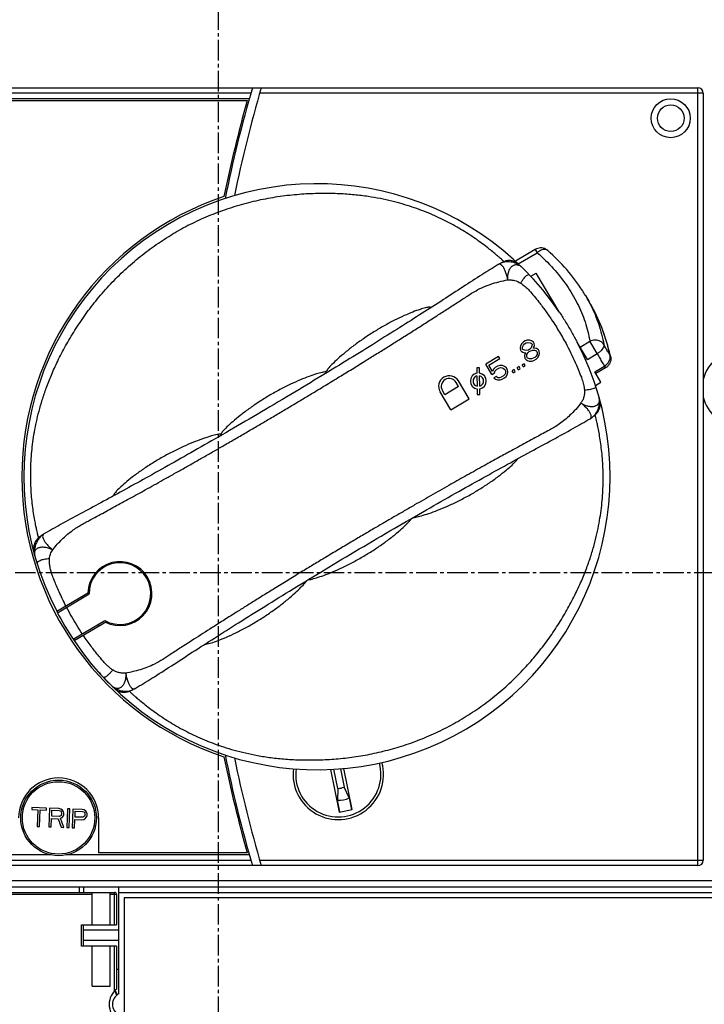
# Model space of a CAD drawing. Extents: x -173 to 1298, y -1176 to 635.
# Drawn here: x 909 to 973, y -424 to -332 of the extents above; entities that cross this region are included whole.
import ezdxf

# ---------------------------------------------------------------- set-up
doc = ezdxf.new("R2010")
doc.units = 0
doc.header["$LTSCALE"] = 2.574606
doc.header["$MEASUREMENT"] = 0
doc.linetypes.add('AXES2', pattern=[1.125, 0.75, -0.125, 0.125, -0.125])
doc.layers.get('0').update_dxf_attribs({"linetype": 'CONTINUOUS'})
doc.layers.add('AXE', color=80, linetype='AXES2')

msp = doc.modelspace()

# ---------------------------------------------------------------- linework, layer by layer
for p, q in [((930.315, -338.782), (881.773, -338.782)), ((882.273, -338.282), (972.273, -338.282)), ((972.773, -338.782), (931.147, -338.782)), ((972.273, -411.282), (972.273, -338.282)), ((972.773, -338.782), (972.773, -410.782)), ((902.973, -339.282), (930.173, -339.282)), ((903.173, -339.482), (929.973, -339.482)), ((957.012, -353.445), (955.149, -354.55)), ((955.42, -354.803), (957.194, -353.751)), ((957.012, -353.445), (957.194, -353.751)), ((958.186, -353.557), (958.186, -353.557)), ((953.527, -354.869), (953.526, -354.869)), ((953.66, -354.793), (953.647, -354.8)), ((954.058, -354.598), (954.057, -354.598)), ((956.58, -355.968), (957.098, -355.661)), ((959.261, -359.309), (957.098, -355.661)), ((961.712, -357.757), (962.081, -358.38)), ((955.903, -362.125), (955.745, -362.268)), ((956.046, -362.04), (955.903, -362.125)), ((956.011, -362.308), (956.155, -362.223)), ((956.247, -361.971), (956.046, -362.04)), ((956.155, -362.223), (956.32, -362.175)), ((956.491, -361.974), (956.247, -361.971)), ((956.32, -362.175), (956.528, -362.2)), ((956.664, -362.02), (956.491, -361.974)), ((956.528, -362.2), (956.665, -362.267)), ((956.844, -362.161), (956.664, -362.02)), ((956.909, -362.27), (956.844, -362.161)), ((961.904, -363.765), (960.976, -362.201)), ((961.216, -362.605), (962.131, -362.062)), ((962.819, -363.222), (962.131, -362.062)), ((955.631, -362.484), (955.589, -362.658)), ((955.589, -362.658), (955.626, -362.883)), ((955.691, -362.993), (955.626, -362.883)), ((955.745, -362.268), (955.631, -362.484)), ((955.691, -362.993), (955.849, -363.097)), ((955.805, -362.777), (955.811, -362.625)), ((955.848, -362.85), (955.805, -362.777)), ((955.811, -362.625), (955.89, -362.43)), ((955.985, -362.917), (955.848, -362.85)), ((955.849, -363.097), (956.022, -363.143)), ((955.89, -362.43), (956.011, -362.308)), ((956.194, -362.942), (955.985, -362.917)), ((956.022, -363.143), (956.115, -363.137)), ((956.115, -363.137), (956.065, -363.216)), ((956.359, -362.894), (956.194, -362.942)), ((956.224, -363.32), (956.324, -363.162)), ((956.324, -363.162), (956.445, -363.04)), ((956.502, -362.809), (956.359, -362.894)), ((956.445, -363.04), (956.589, -362.955)), ((956.624, -362.687), (956.502, -362.809)), ((956.589, -362.955), (956.754, -362.907)), ((956.702, -362.492), (956.624, -362.687)), ((956.708, -362.34), (956.665, -362.267)), ((956.708, -362.34), (956.702, -362.492)), ((956.754, -362.907), (956.941, -362.895)), ((956.832, -362.712), (956.882, -362.633)), ((956.925, -362.706), (956.832, -362.712)), ((956.882, -362.633), (956.924, -362.459)), ((956.924, -362.459), (956.909, -362.27)), ((957.134, -362.731), (956.925, -362.706)), ((956.941, -362.895), (957.135, -362.978)), ((957.314, -362.871), (957.134, -362.731)), ((957.2, -363.087), (957.135, -362.978)), ((957.2, -363.087), (957.179, -363.298)), ((957.379, -362.981), (957.314, -362.871)), ((957.416, -363.207), (957.379, -362.981)), ((953.573, -363.507), (952.355, -364.229)), ((952.643, -364.306), (953.682, -363.69)), ((953.682, -363.69), (953.573, -363.507)), ((956.065, -363.216), (955.987, -363.411)), ((955.987, -363.411), (956.024, -363.636)), ((956.089, -363.746), (956.024, -363.636)), ((956.089, -363.746), (956.269, -363.887)), ((956.203, -363.53), (956.224, -363.32)), ((956.268, -363.64), (956.203, -363.53)), ((956.463, -363.723), (956.268, -363.64)), ((956.269, -363.887), (956.442, -363.933)), ((956.442, -363.933), (956.686, -363.936)), ((956.649, -363.711), (956.463, -363.723)), ((956.814, -363.662), (956.649, -363.711)), ((956.686, -363.936), (956.887, -363.867)), ((956.958, -363.577), (956.814, -363.662)), ((956.887, -363.867), (957.102, -363.739)), ((957.079, -363.456), (956.958, -363.577)), ((957.179, -363.298), (957.079, -363.456)), ((957.102, -363.739), (957.26, -363.596)), ((957.26, -363.596), (957.374, -363.38)), ((957.374, -363.38), (957.416, -363.207)), ((961.904, -363.765), (962.819, -363.222)), ((964.074, -363.469), (964.074, -363.469)), ((951.776, -364.549), (951.526, -364.552)), ((951.526, -364.552), (951.532, -365.063)), ((951.782, -365.06), (951.776, -364.549)), ((952.919, -365.181), (952.355, -364.229)), ((952.99, -364.892), (952.643, -364.306)), ((952.919, -365.181), (953.17, -365.032)), ((953.104, -364.676), (952.99, -364.892)), ((953.261, -364.533), (953.104, -364.676)), ((953.17, -365.032), (953.248, -364.837)), ((953.248, -364.837), (953.37, -364.716)), ((953.476, -364.405), (953.261, -364.533)), ((953.37, -364.716), (953.585, -364.588)), ((953.677, -364.336), (953.476, -364.405)), ((953.585, -364.588), (953.75, -364.54)), ((953.922, -364.339), (953.677, -364.336)), ((953.75, -364.54), (953.901, -364.549)), ((953.901, -364.549), (954.038, -364.617)), ((954.116, -364.422), (953.922, -364.339)), ((954.038, -364.617), (954.139, -364.705)), ((954.296, -364.562), (954.116, -364.422)), ((954.182, -364.778), (954.139, -364.705)), ((954.182, -364.778), (954.211, -364.909)), ((954.211, -364.909), (954.205, -365.062)), ((954.383, -364.709), (954.296, -364.562)), ((954.42, -364.934), (954.383, -364.709)), ((954.399, -365.144), (954.42, -364.934)), ((955.023, -364.725), (954.843, -364.831)), ((954.952, -365.014), (954.843, -364.831)), ((954.952, -365.014), (955.131, -364.908)), ((955.131, -364.908), (955.023, -364.725)), ((955.488, -364.449), (955.309, -364.555)), ((955.418, -364.738), (955.309, -364.555)), ((955.418, -364.738), (955.597, -364.632)), ((955.597, -364.632), (955.488, -364.449)), ((955.954, -364.173), (955.775, -364.279)), ((955.884, -364.462), (955.775, -364.279)), ((955.884, -364.462), (956.063, -364.356)), ((956.063, -364.356), (955.954, -364.173)), ((962.598, -364.935), (963.514, -364.392)), ((963.168, -365.897), (962.598, -364.935)), ((963.61, -364.554), (962.694, -365.097)), ((963.514, -364.392), (963.61, -364.554)), ((949.815, -366.317), (949.58, -365.922)), ((950.795, -367.48), (949.795, -365.794)), ((951.535, -365.318), (951.546, -366.286)), ((951.796, -366.283), (951.785, -365.315)), ((953.33, -365.383), (953.115, -365.51)), ((953.115, -365.51), (953.273, -365.614)), ((953.273, -365.614), (953.467, -365.697)), ((953.488, -365.487), (953.33, -365.383)), ((953.467, -365.697), (953.712, -365.7)), ((953.639, -365.496), (953.488, -365.487)), ((953.804, -365.448), (953.639, -365.496)), ((953.712, -365.7), (953.913, -365.631)), ((954.019, -365.32), (953.804, -365.448)), ((953.913, -365.631), (954.128, -365.503)), ((954.141, -365.199), (954.019, -365.32)), ((954.128, -365.503), (954.285, -365.36)), ((954.205, -365.062), (954.141, -365.199)), ((954.285, -365.36), (954.399, -365.144)), ((962.651, -366.203), (963.168, -365.897)), ((949.075, -368.5), (948.075, -366.814)), ((948.524, -367.083), (948.29, -366.687)), ((949.815, -366.317), (948.524, -367.083)), ((951.549, -366.542), (951.555, -367.052)), ((951.805, -367.049), (951.799, -366.539)), ((949.075, -368.5), (950.795, -367.48)), ((951.555, -367.052), (951.805, -367.049)), ((962.15, -369.337), (962.151, -369.336)), ((962.328, -369.219), (962.336, -369.213)), ((962.751, -368.853), (962.751, -368.852)), ((910.432, -380.462), (910.432, -380.462)), ((910.893, -380.155), (910.831, -380.191)), ((910.833, -380.19), (910.831, -380.191)), ((910.895, -380.153), (910.894, -380.154)), ((912.094, -387.41), (915.135, -385.607)), ((912.163, -387.543), (915.131, -385.783)), ((914.539, -386.135), (914.462, -386.006)), ((913.643, -390.038), (916.61, -388.278)), ((913.726, -390.163), (916.767, -388.359)), ((916.095, -388.758), (916.018, -388.629)), ((918.7, -394.977), (918.701, -394.977)), ((919.273, -394.756), (919.283, -394.751)), ((919.455, -394.659), (919.455, -394.659)), ((937.795, -402.252), (938.608, -406.26)), ((938.484, -404.028), (938.12, -402.234)), ((938.724, -402.193), (939.072, -403.909)), ((939.827, -406.013), (939.046, -402.165)), ((938.484, -404.028), (938.449, -405.151)), ((939.542, -404.929), (939.072, -403.909)), ((938.672, -406.248), (938.449, -405.151)), ((939.542, -404.929), (939.764, -406.026)), ((909.755, -405.837), (909.748, -406.023)), ((909.748, -406.023), (910.332, -406.043)), ((911.141, -405.885), (909.755, -405.837)), ((910.332, -406.043), (910.278, -407.609)), ((910.497, -407.616), (910.551, -406.051)), ((910.551, -406.051), (911.135, -406.071)), ((911.135, -406.071), (911.141, -405.885)), ((911.433, -405.895), (911.373, -407.646)), ((912.309, -405.925), (911.433, -405.895)), ((911.627, -406.648), (911.646, -406.089)), ((911.646, -406.089), (912.339, -406.112)), ((912.49, -405.968), (912.309, -405.925)), ((912.339, -406.112), (912.448, -406.153)), ((912.506, -406.566), (912.431, -406.638)), ((912.448, -406.153), (912.518, -406.23)), ((912.633, -406.085), (912.49, -405.968)), ((912.547, -406.455), (912.506, -406.566)), ((912.518, -406.23), (912.551, -406.344)), ((912.551, -406.344), (912.547, -406.455)), ((912.609, -406.756), (912.724, -406.611)), ((912.737, -406.238), (912.633, -406.085)), ((912.724, -406.611), (912.764, -406.5)), ((912.77, -406.351), (912.737, -406.238)), ((912.764, -406.5), (912.77, -406.351)), ((913.112, -405.952), (913.052, -407.704)), ((913.331, -405.96), (913.112, -405.952)), ((913.271, -407.712), (913.331, -405.96)), ((913.623, -405.97), (913.563, -407.722)), ((914.499, -406), (913.623, -405.97)), ((913.816, -406.723), (913.836, -406.164)), ((913.836, -406.164), (914.529, -406.188)), ((914.68, -406.044), (914.499, -406)), ((914.529, -406.188), (914.637, -406.229)), ((914.637, -406.229), (914.708, -406.306)), ((914.822, -406.161), (914.68, -406.044)), ((914.736, -406.531), (914.696, -406.641)), ((914.708, -406.306), (914.74, -406.419)), ((914.74, -406.419), (914.736, -406.531)), ((914.927, -406.313), (914.822, -406.161)), ((914.914, -406.686), (914.954, -406.576)), ((914.959, -406.426), (914.927, -406.313)), ((914.954, -406.576), (914.959, -406.426)), ((938.608, -406.26), (939.827, -406.013)), ((911.592, -407.654), (911.619, -406.871)), ((911.619, -406.871), (912.239, -406.893)), ((912.32, -406.671), (911.627, -406.648)), ((912.239, -406.893), (912.504, -407.685)), ((912.431, -406.638), (912.32, -406.671)), ((912.461, -406.826), (912.609, -406.756)), ((912.76, -407.694), (912.461, -406.826)), ((913.782, -407.729), (913.809, -406.947)), ((913.809, -406.947), (914.466, -406.969)), ((914.51, -406.747), (913.816, -406.723)), ((914.466, -406.969), (914.649, -406.938)), ((914.621, -406.713), (914.51, -406.747)), ((914.696, -406.641), (914.621, -406.713)), ((914.649, -406.938), (914.799, -406.831)), ((914.799, -406.831), (914.914, -406.686)), ((916.023, -406.802), (916.023, -410.082)), ((910.278, -407.609), (910.497, -407.616)), ((911.373, -407.646), (911.592, -407.654)), ((912.504, -407.685), (912.76, -407.694)), ((913.052, -407.704), (913.271, -407.712)), ((913.563, -407.722), (913.782, -407.729)), ((911.571, -410.282), (902.973, -410.282)), ((930.173, -410.282), (912.974, -410.282)), ((929.973, -410.082), (916.023, -410.082)), ((881.773, -410.782), (930.315, -410.782)), ((931.147, -410.782), (972.773, -410.782)), ((972.273, -411.282), (882.273, -411.282)), ((875.023, -412.682), (979.523, -412.682)), ((875.323, -413.282), (979.223, -413.282)), ((882.073, -413.803), (917.523, -413.803)), ((915.423, -414.003), (882.073, -414.003)), ((914.223, -413.803), (914.223, -413.282)), ((914.623, -413.282), (914.623, -413.803)), ((915.423, -416.853), (915.423, -413.803)), ((917.123, -416.853), (917.123, -413.803)), ((917.723, -414.003), (917.123, -414.003)), ((917.523, -416.853), (917.523, -413.803)), ((917.723, -414.003), (917.723, -416.853)), ((917.923, -423.308), (917.923, -413.282)), ((917.923, -413.808), (979.623, -413.808)), ((979.123, -414.308), (918.423, -414.308)), ((918.423, -414.308), (918.423, -433.308)), ((914.423, -416.853), (917.723, -416.853)), ((914.423, -418.853), (914.423, -416.853)), ((914.623, -418.853), (914.623, -416.853)), ((914.623, -417.308), (917.923, -417.308)), ((917.923, -418.308), (914.623, -418.308)), ((917.723, -418.853), (914.423, -418.853)), ((915.423, -422.603), (915.423, -418.853)), ((917.123, -422.603), (917.123, -418.853)), ((917.523, -423.058), (917.523, -418.853)), ((917.723, -418.853), (917.723, -422.878)), ((917.723, -421.008), (917.923, -421.008)), ((915.423, -422.603), (917.123, -422.603))]:
    msp.add_line(p, q)
for centre, radius in [((969.723, -341.132), 1.827), ((969.723, -341.132), 1.25), ((912.273, -406.802), 3.55), ((912.273, -406.802), 3.4)]:
    msp.add_circle(centre, radius)
for centre, radius, start, end in [((1056.271, -374.782), 131, 163.82179, 168.5018), ((1056.271, -374.782), 130.2, 163.71962, 168.30814), ((972.273, -338.782), 0.5, 0, 90), ((1056.335, -374.782), 131.2, 164.39197, 168.44107), ((936.523, -374.782), 27.5, 33.9819, 207.33633), ((936.523, -374.782), 27.7, 108.36446, 251.63554), ((936.523, -374.782), 27.5, 214.00725, 27.36171), ((976.173, -366.482), 3.5, 90, 166.27087), ((948.935, -366.304), 1, 30.67179, 210.67179), ((948.935, -366.304), 0.75, 30.67179, 210.67179), ((951.666, -365.801), 0.75, 100.26586, 261.07772), ((951.666, -365.801), 0.5, 105.1493, 256.19428), ((951.666, -365.801), 0.75, 280.26586, 81.07772), ((951.666, -365.801), 0.5, 285.1493, 76.19428), ((976.173, -366.482), 3.5, 193.72913, 270), ((918.031, -385.749), 3, 242.90274, 178.44084), ((918.031, -385.749), 2.9, 240.67179, 180.67179), ((936.523, -374.782), 27.5, 207.33628, 214.0073), ((936.523, -374.782), 27.5, 221.14747, 224.73947), ((1056.335, -374.782), 131.2, 191.55893, 195.60803), ((1056.271, -374.782), 131, 191.4982, 196.17821), ((1056.271, -374.782), 130.2, 191.6923, 196.28038), ((938.523, -402.712), 4.25, 172.97613, 15.22694), ((938.523, -402.712), 4, 172.79749, 15.40213), ((912.273, -406.802), 3.75, 0, 180), ((938.523, -402.712), 1.317, 268.30522, 294.63557), ((938.523, -402.712), 2.44, 268.26526, 294.67551), ((972.273, -410.782), 0.5, 270, 0), ((917.523, -414.003), 0.2, 0, 90), ((918.823, -424.303), 1.8, 127.66989, 232.33011), ((915.123, -424.308), 2.75, 18.85887, 27.8063), ((915.123, -424.308), 2.8, 18.8392, 28.09747), ((918.456, -424.308), 1.133, 118.07249, 241.92751)]:
    msp.add_arc(centre, radius, start, end)
for points, start_tangent, end_tangent in [([(953.981, -354.516), (953.933, -354.469), (953.827, -354.373), (953.672, -354.234), (953.45, -354.04), (953.132, -353.769), (952.691, -353.409), (952.147, -352.987), (951.543, -352.548), (950.892, -352.104), (950.203, -351.668), (949.486, -351.248), (948.742, -350.848), (947.972, -350.47), (947.172, -350.114), (946.337, -349.779), (945.46, -349.467), (944.533, -349.179), (943.543, -348.916), (942.475, -348.682), (941.317, -348.482), (940.046, -348.326), (938.621, -348.225), (937.03, -348.195), (935.306, -348.256), (933.517, -348.426), (931.7, -348.714), (929.862, -349.131), (928.055, -349.675), (926.307, -350.335), (924.623, -351.11), (923.007, -351.993)], (-0.761464, 0.648207), (-0.860144, -0.510052)), ([(910.35, -380.327), (910.33, -380.239), (910.286, -380.056), (910.226, -379.789), (910.145, -379.409), (910.042, -378.874), (909.93, -378.206), (909.829, -377.469), (909.746, -376.68), (909.688, -375.859), (909.658, -375.019), (909.658, -374.167), (909.691, -373.301), (909.758, -372.42), (909.861, -371.519), (910.004, -370.593), (910.193, -369.632), (910.436, -368.627), (910.739, -367.573), (911.117, -366.455), (911.593, -365.245), (912.192, -363.931), (912.931, -362.51), (913.805, -361.034), (914.795, -359.563), (915.909, -358.112), (917.148, -356.701), (918.496, -355.363), (919.935, -354.122), (921.446, -352.995), (923.007, -351.993)], (-0.240735, 0.970591), (0.860764, 0.509005)), ([(958.186, -353.557), (957.984, -353.418), (957.744, -353.33), (957.49, -353.306), (957.24, -353.346), (957.012, -353.445)], (-0.748513, 0.66312), (-0.860118, -0.510095)), ([(958.163, -353.538), (958.008, -353.465), (957.819, -353.452), (957.61, -353.499), (957.396, -353.602), (957.194, -353.751)], (-0.796639, 0.604455), (-0.740739, -0.671792)), ([(957.194, -353.751), (958.698, -355.235), (959.957, -356.826), (960.955, -358.506), (961.682, -360.257), (962.131, -362.062)], (0.751098, -0.660191), (0.167478, -0.985876)), ([(958.185, -353.557), (958.163, -353.538)], (-0.747436, 0.664334), (-0.796639, 0.604455)), ([(961.712, -357.757), (961.438, -357.312), (959.96, -355.343), (958.186, -353.557)], (-0.510517, 0.859867), (-0.748685, 0.662926)), ([(953.529, -354.867), (952.003, -355.824), (950.238, -356.957), (948.384, -358.16), (946.406, -359.429), (944.29, -360.773), (942.021, -362.198), (939.599, -363.699), (936.999, -365.29), (934.078, -367.051), (930.906, -368.932), (927.959, -370.651), (925.315, -372.17), (922.836, -373.576), (920.497, -374.884), (918.303, -376.097), (916.24, -377.223), (914.295, -378.274), (912.454, -379.279), (910.892, -380.155)], (-0.84814, -0.529773), (-0.871609, -0.490201)), ([(953.533, -354.866), (953.527, -354.869)], (-0.862866, -0.505433), (-0.850393, -0.526147)), ([(953.529, -354.868), (953.647, -354.8)], (0.848241, 0.52961), (0.885811, 0.464047)), ([(953.58, -354.844), (953.533, -354.866)], (-0.949234, -0.314572), (-0.862866, -0.505433)), ([(954.431, -356.308), (954.343, -355.905), (954.226, -355.544), (954.09, -355.243), (953.94, -355.017), (953.784, -354.877), (953.631, -354.834), (953.58, -354.844)], (-0.170314, 0.98539), (-0.949234, -0.314572)), ([(955.735, -355.106), (955.628, -355.012), (955.458, -354.891), (955.242, -354.777), (954.988, -354.687), (954.703, -354.629), (954.408, -354.612), (954.124, -354.64), (953.868, -354.705), (953.66, -354.793)], (-0.715492, 0.698621), (-0.890266, -0.455441)), ([(954.059, -354.598), (953.97, -354.639), (953.817, -354.714), (953.661, -354.793)], (-0.912752, -0.408514), (-0.891289, -0.453436)), ([(954.03, -354.614), (954.038, -354.602), (954.042, -354.569), (954.002, -354.532), (953.981, -354.516)], (0.657685, 0.753293), (-0.761464, 0.648207)), ([(955.452, -354.833), (955.175, -354.635), (954.853, -354.517), (954.515, -354.489), (954.179, -354.551), (954.058, -354.598)], (-0.725416, 0.68831), (-0.912796, -0.408416)), ([(954.431, -356.308), (954.424, -356.196), (954.423, -356.072), (954.431, -355.934), (954.452, -355.782), (954.489, -355.622), (954.542, -355.461), (954.61, -355.31), (954.693, -355.176), (954.788, -355.064), (954.893, -354.977), (955.006, -354.914), (955.125, -354.879), (955.249, -354.871), (955.375, -354.89), (955.499, -354.937), (955.62, -355.009)], (-0.09296, 0.99567), (0.812212, -0.583362)), ([(955.62, -355.009), (955.735, -355.106)], (0.812212, -0.583362), (0.715492, -0.698621)), ([(911.724, -381.637), (912.154, -381.125), (912.618, -380.638), (913.02, -380.268), (913.445, -379.921), (913.863, -379.62), (914.301, -379.347), (914.727, -379.11), (915.157, -378.879), (915.687, -378.594), (916.217, -378.308), (916.877, -377.95), (917.537, -377.59), (918.23, -377.212), (918.922, -376.832), (919.668, -376.422), (920.413, -376.01), (921.242, -375.549), (922.071, -375.087), (923.017, -374.557), (923.962, -374.025), (924.919, -373.482), (925.875, -372.938), (926.841, -372.386), (927.806, -371.831), (928.894, -371.201), (929.98, -370.569), (930.993, -369.976), (932.005, -369.381), (933.055, -368.76), (934.103, -368.136), (935.106, -367.536), (936.108, -366.933), (937.446, -366.123), (938.781, -365.309), (939.967, -364.581), (941.151, -363.85), (942.156, -363.226), (943.16, -362.599), (944.24, -361.92), (945.319, -361.238), (946.389, -360.559), (947.457, -359.876), (948.429, -359.251), (949.4, -358.624), (950.331, -358.02), (951.266, -357.422), (952.007, -357.037), (952.778, -356.727), (953.599, -356.482), (954.431, -356.308)], (0.619006, 0.785386), (0.986035, 0.166538)), ([(954.431, -356.308), (954.746, -356.308), (955.058, -356.362), (955.638, -356.616)], (0.996109, 0.088127), (0.841612, -0.540083)), ([(955.638, -356.616), (955.797, -356.364), (955.961, -356.142), (956.118, -355.967), (956.258, -355.851), (956.368, -355.802), (956.443, -355.823)], (0.503088, 0.864235), (0.689406, -0.724375)), ([(955.638, -356.616), (956.067, -356.933), (956.452, -357.306), (956.906, -357.84), (957.346, -358.385), (957.961, -359.201), (958.544, -360.039), (959.291, -361.223), (959.976, -362.443), (960.438, -363.361), (960.864, -364.296), (961.137, -364.95), (961.393, -365.611), (961.545, -366.129), (961.626, -366.661)], (0.840549, -0.541736), (0.086239, -0.996275)), ([(961.717, -357.765), (961.712, -357.757)], (-0.509991, 0.86018), (-0.510518, 0.859867)), ([(961.716, -357.764), (962.063, -358.382)], (0.510078, -0.860128), (0.468166, -0.88364)), ([(962.063, -358.382), (962.066, -358.388)], (0.468166, -0.88364), (0.467784, -0.883843)), ([(962.066, -358.388), (962.199, -358.644), (962.964, -360.479), (963.443, -362.369)], (0.467784, -0.883843), (0.172575, -0.984996)), ([(962.081, -358.38), (962.078, -358.375)], (-0.50964, 0.860388), (-0.509985, 0.860183)), ([(964.043, -363.338), (963.355, -361.061), (962.335, -358.824), (962.081, -358.38)], (-0.230724, 0.973019), (-0.509724, 0.860338)), ([(964.021, -363.343), (963.404, -361.221), (962.569, -359.268), (962.081, -358.38)], (-0.223537, 0.974695), (-0.50964, 0.860388)), ([(947.212, -358.902), (947.063, -358.866), (946.72, -358.922), (946.196, -359.074), (945.522, -359.32), (944.715, -359.66), (943.803, -360.095), (942.834, -360.612), (941.851, -361.194), (940.888, -361.823), (939.984, -362.474), (939.172, -363.115), (938.482, -363.713), (937.932, -364.242), (937.552, -364.659), (937.351, -364.943)], (-0.521954, 0.852974), (-0.462858, -0.886432)), ([(947.076, -359), (947.212, -358.902)], (0.780861, 0.624705), (0.841799, 0.539791)), ([(947.216, -358.912), (947.212, -358.902)], (-0.330788, 0.943705), (-0.515844, 0.856683)), ([(959.326, -359.411), (959.604, -359.841), (959.879, -360.291), (960.16, -360.763)], (0.558931, -0.829214), (0.51012, -0.860103)), ([(960.16, -360.763), (960.443, -361.242), (960.707, -361.701), (960.946, -362.143)], (0.51012, -0.860103), (0.459607, -0.888122)), ([(962.138, -362.059), (962.131, -362.062)], (-0.93095, -0.365147), (-0.92893, -0.370255)), ([(963.438, -362.36), (963.307, -362.201), (963.123, -362.078), (962.898, -361.998), (962.648, -361.967), (962.388, -361.988), (962.138, -362.059)], (-0.501826, 0.864969), (-0.930658, -0.36589)), ([(963.443, -362.369), (963.433, -362.539), (963.358, -362.723), (963.224, -362.906), (963.04, -363.077), (962.819, -363.222)], (0.137329, -0.990526), (-0.87609, -0.482147)), ([(963.443, -362.369), (963.44, -362.363), (963.438, -362.361)], (-0.487425, 0.873165), (-0.520605, 0.853798)), ([(964.021, -363.343), (963.837, -363.063), (963.644, -362.737), (963.443, -362.369)], (-0.569633, 0.821899), (-0.466266, 0.884644)), ([(962.819, -363.222), (963.063, -363.661), (963.296, -364.052), (963.514, -364.392)], (0.474764, -0.880113), (0.557913, -0.829899)), ([(963.514, -364.392), (963.722, -364.228), (963.887, -364.026), (963.996, -363.8), (964.042, -363.567), (964.021, -363.343)], (0.848061, 0.529899), (-0.24546, 0.969407)), ([(964.074, -363.469), (964.099, -363.713), (964.061, -363.966), (963.961, -364.201), (963.806, -364.401), (963.61, -364.554)], (0.22456, -0.97446), (-0.860088, -0.510146)), ([(964.021, -363.343), (964.074, -363.469)], (0.536765, -0.843732), (0.226915, -0.973915)), ([(964.074, -363.469), (964.043, -363.338)], (-0.224312, 0.974517), (-0.230724, 0.973019)), ([(937.351, -364.943), (937.01, -364.989), (936.478, -365.13), (935.789, -365.362), (934.964, -365.689), (934.032, -366.108), (933.038, -366.609), (932.017, -367.183)], (-0.999982, -0.005925), (-0.860636, -0.50922)), ([(937.406, -365.036), (937.39, -365.008), (937.371, -364.976), (937.351, -364.943)], (-0.510647, 0.859791), (-0.509067, 0.860727)), ([(937.448, -365.015), (937.406, -365.036)], (-0.898259, -0.439467), (-0.884868, -0.465841)), ([(937.368, -365.064), (937.406, -365.036)], (0.802703, 0.596379), (0.820127, 0.572182)), ([(937.409, -365.04), (937.406, -365.036)], (-0.510127, 0.860099), (-0.510592, 0.859823)), ([(961.626, -366.661), (961.569, -367.291), (961.459, -367.588), (961.298, -367.86)], (0.0821, -0.996624), (-0.591205, -0.806521)), ([(962.693, -366.332), (962.676, -366.405), (962.58, -366.476), (962.413, -366.542), (962.188, -366.597), (961.919, -366.638), (961.626, -366.661)], (0.307242, -0.951631), (-0.998983, -0.045095)), ([(932.017, -367.183), (931.039, -367.793), (930.126, -368.422), (929.306, -369.041), (928.616, -369.615), (928.077, -370.112), (927.696, -370.513), (927.492, -370.79)], (-0.859863, -0.510525), (-0.483437, -0.875379)), ([(963.006, -367.391), (963.014, -367.443), (963.021, -367.591), (963.003, -367.729), (962.96, -367.853), (962.895, -367.963), (962.807, -368.055), (962.699, -368.127), (962.571, -368.179), (962.428, -368.209), (962.271, -368.218), (962.106, -368.204), (961.939, -368.17), (961.778, -368.12), (961.632, -368.059), (961.503, -367.993), (961.393, -367.926), (961.298, -367.859)], (0.178493, -0.983941), (-0.803046, 0.595917)), ([(962.371, -369.186), (962.435, -369.132), (962.616, -368.941), (962.776, -368.706), (962.905, -368.438), (962.992, -368.158), (963.035, -367.889), (963.039, -367.641), (963.014, -367.43), (962.982, -367.287)], (0.778762, 0.62732), (-0.272552, 0.962141)), ([(962.761, -368.842), (962.905, -368.646), (963.054, -368.308), (963.108, -367.938), (963.061, -367.572)], (0.663365, 0.748296), (-0.262191, 0.965016)), ([(962.982, -367.287), (963.006, -367.391)], (0.272552, -0.962141), (0.178493, -0.983941)), ([(961.298, -367.86), (960.805, -368.456), (960.264, -369.017), (959.791, -369.438), (959.285, -369.823), (958.826, -370.125), (958.347, -370.395), (957.748, -370.716), (957.149, -371.039), (956.458, -371.414), (955.766, -371.79), (955.265, -372.063), (954.764, -372.337), (954.183, -372.656), (953.602, -372.975), (952.904, -373.36), (952.208, -373.747), (951.401, -374.195), (950.595, -374.646), (949.846, -375.066), (949.098, -375.488), (948.247, -375.969), (947.398, -376.452), (946.544, -376.941), (945.69, -377.431), (944.719, -377.991), (943.749, -378.553), (942.81, -379.1), (941.872, -379.65), (940.786, -380.289), (939.702, -380.932), (938.515, -381.639), (937.331, -382.35), (936.252, -383.001), (935.174, -383.655), (933.928, -384.417), (932.683, -385.182), (931.592, -385.857), (930.502, -386.536), (929.588, -387.107), (928.676, -387.681), (927.565, -388.383), (926.457, -389.088), (925.609, -389.63), (924.762, -390.173), (923.786, -390.803), (922.811, -391.435), (922.061, -391.924), (921.282, -392.366), (920.62, -392.659), (919.938, -392.894), (919.256, -393.072), (918.568, -393.203)], (-0.609186, -0.793028), (-0.98803, -0.154261)), ([(962.261, -369.067), (962.223, -368.929), (962.099, -368.689), (961.897, -368.421), (961.627, -368.139), (961.298, -367.859)], (-0.132542, 0.991177), (-0.790606, 0.612326)), ([(919.452, -394.661), (921.034, -393.692), (922.869, -392.521), (924.816, -391.26), (926.909, -389.918), (929.17, -388.485), (931.616, -386.954), (934.275, -385.312), (937.243, -383.506), (940.496, -381.56), (943.774, -379.632), (946.798, -377.884), (949.525, -376.331), (952.051, -374.914), (954.401, -373.612), (956.59, -372.415), (958.636, -371.308), (960.55, -370.256), (962.153, -369.335)], (0.855103, 0.518459), (0.865016, 0.501744)), ([(951.709, -396.494), (953.19, -395.379), (954.572, -394.182), (955.846, -392.92), (957.008, -391.609), (958.062, -390.263), (959.017, -388.881), (959.878, -387.471), (960.63, -386.077), (961.265, -384.739), (961.783, -383.478), (962.198, -382.301), (962.53, -381.193), (962.794, -380.141), (963, -379.135), (963.156, -378.169), (963.268, -377.233), (963.341, -376.322), (963.377, -375.43), (963.379, -374.555), (963.35, -373.698), (963.292, -372.864), (963.208, -372.068), (963.106, -371.322), (962.993, -370.648), (962.882, -370.074), (962.787, -369.635), (962.717, -369.334), (962.67, -369.138), (962.64, -369.021), (962.634, -368.972)], (0.819517, 0.573055), (-0.404325, 0.914615)), ([(962.15, -369.336), (962.219, -369.277), (962.258, -369.184)], (0.867779, 0.496951), (0.195768, 0.98065)), ([(962.153, -369.335), (962.328, -369.219)], (0.864921, 0.501909), (0.800772, 0.598969)), ([(962.258, -369.184), (962.264, -369.129)], (0.195768, 0.98065), (0.026266, 0.999655)), ([(962.264, -369.129), (962.261, -369.067)], (0.026266, 0.999655), (-0.132542, 0.991177)), ([(962.336, -369.213), (962.371, -369.186)], (0.796847, 0.604181), (0.778762, 0.62732)), ([(962.389, -369.172), (962.48, -369.1), (962.564, -369.031), (962.649, -368.955), (962.745, -368.859), (962.751, -368.853)], (0.79175, 0.610845), (0.671675, 0.740846)), ([(962.751, -368.852), (962.761, -368.842)], (0.671328, 0.741161), (0.663365, 0.748296)), ([(962.751, -368.853), (962.76, -368.844)], (0.689944, 0.723863), (-0.766156, 0.642654)), ([(927.492, -370.79), (927.152, -370.83), (926.624, -370.956), (925.926, -371.174), (925.105, -371.476), (924.173, -371.867), (923.174, -372.34), (922.156, -372.879), (921.163, -373.462), (920.231, -374.068), (919.391, -374.669), (918.682, -375.228), (918.122, -375.718), (917.722, -376.117), (917.502, -376.397), (917.463, -376.546)], (-0.999948, 0.010237), (0.523069, -0.852291)), ([(927.547, -370.883), (927.53, -370.855), (927.512, -370.823), (927.492, -370.79)], (-0.511785, 0.859113), (-0.508695, 0.860947)), ([(927.508, -370.91), (927.547, -370.883)], (0.816406, 0.577478), (0.833124, 0.553086)), ([(927.59, -370.863), (927.547, -370.883)], (-0.908276, -0.418372), (-0.895392, -0.445278)), ([(927.55, -370.888), (927.547, -370.883)], (-0.511792, 0.859109), (-0.511838, 0.859082)), ([(945.532, -378.614), (945.796, -378.573), (946.32, -378.444), (947.018, -378.228), (947.839, -377.928), (948.773, -377.539), (949.773, -377.069), (950.792, -376.531), (951.783, -375.948), (952.715, -375.341), (953.554, -374.737), (954.264, -374.174), (954.827, -373.681), (955.229, -373.282), (955.418, -373.053)], (0.996907, 0.078592), (0.600429, 0.799678)), ([(917.613, -376.474), (917.463, -376.546)], (-0.92264, -0.385663), (-0.877362, -0.479828)), ([(917.463, -376.546), (917.469, -376.554)], (0.527227, -0.849725), (0.686839, -0.72681)), ([(940.936, -382.223), (941.911, -381.614), (942.824, -380.984), (943.644, -380.361), (944.333, -379.784), (944.873, -379.286), (945.255, -378.887), (945.424, -378.676)], (0.859913, 0.510441), (0.5613, 0.827612)), ([(910.432, -380.462), (910.382, -380.507), (910.136, -380.808), (909.978, -381.165), (909.921, -381.549), (909.968, -381.929)], (-0.762729, -0.646718), (0.25989, -0.965638)), ([(910.625, -380.352), (910.473, -380.519), (910.271, -380.826), (910.117, -381.179), (910.024, -381.549), (909.999, -381.901), (910.044, -382.205)], (-0.72413, -0.689664), (0.26993, -0.96288)), ([(910.368, -380.391), (910.359, -380.362), (910.35, -380.327)], (-0.257896, 0.966173), (-0.240735, 0.970591)), ([(910.417, -380.476), (910.392, -380.476), (910.378, -380.438), (910.368, -380.391)], (-0.949515, -0.313722), (-0.257896, 0.966173)), ([(910.432, -380.463), (910.411, -380.48), (910.392, -380.495)], (-0.755858, -0.654736), (0.603634, -0.797261)), ([(910.706, -380.268), (910.627, -380.319), (910.544, -380.375), (910.449, -380.448), (910.432, -380.462)], (-0.847539, -0.530733), (-0.762823, -0.646608)), ([(910.831, -380.191), (910.703, -380.283), (910.625, -380.352)], (-0.851498, -0.524358), (-0.72413, -0.689664)), ([(910.761, -380.234), (910.706, -380.268)], (-0.850775, -0.52553), (-0.847539, -0.530733)), ([(910.82, -380.198), (910.79, -380.216), (910.761, -380.234)], (-0.851637, -0.524132), (-0.850775, -0.52553)), ([(910.794, -380.27), (910.778, -380.376)], (-0.333765, -0.942656), (0.010493, -0.999945)), ([(910.778, -380.376), (910.822, -380.576), (910.945, -380.814), (911.142, -381.079), (911.403, -381.358), (911.722, -381.636)], (0.010493, -0.999945), (0.782863, -0.622194)), ([(910.895, -380.154), (910.816, -380.226), (910.794, -380.27)], (-0.869831, -0.49335), (-0.333765, -0.942656)), ([(910.022, -382.107), (910.016, -382.059), (910.015, -381.92), (910.042, -381.791), (910.097, -381.675), (910.177, -381.576), (910.282, -381.495), (910.411, -381.433), (910.559, -381.392), (910.721, -381.374), (910.892, -381.377), (911.074, -381.401), (911.259, -381.444), (911.437, -381.503), (911.595, -381.57), (911.722, -381.636)], (-0.1606, 0.98702), (0.868824, -0.49512)), ([(911.405, -382.462), (911.436, -382.243), (911.51, -382.036), (911.612, -381.835), (911.724, -381.637)], (0.012106, 0.999927), (0.491184, 0.871056)), ([(910.044, -382.205), (910.022, -382.107)], (-0.26993, 0.96288), (-0.1606, 0.98702)), ([(910.27, -382.969), (910.262, -382.924), (910.267, -382.879), (910.314, -382.789), (910.408, -382.704), (910.547, -382.628), (910.724, -382.563), (910.932, -382.512), (911.162, -382.478), (911.405, -382.462)], (-0.309378, 0.950939), (0.99954, 0.030341)), ([(912.955, -386.9), (912.617, -386.221), (912.328, -385.599), (912.08, -385.029), (911.865, -384.504), (911.679, -384.022), (911.535, -383.576), (911.451, -383.163), (911.412, -382.791), (911.405, -382.462)], (-0.458105, 0.888898), (0.016061, 0.999871)), ([(935.672, -384.46), (935.94, -384.412), (936.469, -384.27), (937.157, -384.038), (937.984, -383.714), (938.918, -383.298), (939.914, -382.798), (940.936, -382.223)], (0.995232, 0.097539), (0.86066, 0.50918)), ([(925.944, -390.534), (926.225, -390.48), (926.747, -390.327), (927.421, -390.083), (928.23, -389.744), (929.144, -389.311), (930.115, -388.796), (931.099, -388.215), (932.06, -387.585), (932.963, -386.933), (933.776, -386.289), (934.466, -385.687), (935.019, -385.155), (935.399, -384.74), (935.566, -384.525)], (0.990273, 0.139138), (0.543327, 0.839521)), ([(914.503, -389.527), (913.981, -388.714), (913.487, -387.882), (913.024, -387.033)], (-0.555461, 0.831543), (-0.463313, 0.886194)), ([(917.344, -392.906), (917.087, -392.719), (916.819, -392.488), (916.547, -392.206), (916.269, -391.879), (915.972, -391.52), (915.657, -391.123), (915.321, -390.683), (914.964, -390.194), (914.587, -389.652)], (-0.830768, 0.556619), (-0.56033, 0.828269)), ([(917.344, -392.906), (917.167, -393.135), (916.986, -393.333), (916.813, -393.486), (916.661, -393.583), (916.54, -393.619), (916.459, -393.589)], (-0.581707, -0.813398), (-0.683875, 0.729599)), ([(918.568, -393.205), (918.578, -393.317), (918.582, -393.445), (918.576, -393.587), (918.557, -393.743), (918.521, -393.906), (918.469, -394.068), (918.402, -394.219), (918.319, -394.352), (918.223, -394.463), (918.117, -394.55), (918.003, -394.611), (917.881, -394.645), (917.755, -394.651), (917.628, -394.63), (917.5, -394.581), (917.376, -394.506), (917.336, -394.475)], (0.11676, -0.99316), (-0.77853, 0.627607)), ([(918.568, -393.203), (918.248, -393.21), (917.93, -393.162), (917.625, -393.059), (917.344, -392.906)], (-0.993587, -0.11307), (-0.831125, 0.556085)), ([(918.568, -393.205), (918.654, -393.619), (918.769, -393.987), (918.905, -394.293), (919.056, -394.52), (919.213, -394.656), (919.316, -394.691)], (0.158408, -0.987374), (0.992351, -0.123452)), ([(917.336, -394.475), (917.257, -394.405)], (-0.77853, 0.627607), (-0.713586, 0.700568)), ([(917.257, -394.405), (917.368, -394.503), (917.542, -394.625), (917.763, -394.74), (918.021, -394.831), (918.309, -394.889), (918.607, -394.904), (918.89, -394.875), (919.143, -394.808), (919.273, -394.756)], (0.713586, -0.700568), (0.908376, 0.418154)), ([(917.527, -394.667), (917.802, -394.865), (918.123, -394.983), (918.459, -395.012), (918.687, -394.98)], (0.723083, -0.690761), (0.973245, 0.229769)), ([(918.687, -394.98), (918.7, -394.977)], (0.973245, 0.229769), (0.970674, 0.240401)), ([(918.692, -394.979), (918.701, -394.977)], (0.288847, -0.957375), (0.970493, 0.241129)), ([(918.7, -394.977), (918.707, -394.975), (918.782, -394.954)], (0.970561, 0.240855), (0.956217, 0.292657)), ([(918.782, -394.954), (918.817, -394.943), (918.913, -394.909), (919.008, -394.871), (919.108, -394.829), (919.216, -394.781), (919.272, -394.756)], (0.956217, 0.292657), (0.908955, 0.416895)), ([(918.911, -394.911), (918.92, -394.916), (918.978, -394.97), (919.077, -395.061), (919.23, -395.2), (919.46, -395.403), (919.798, -395.694), (920.262, -396.076), (920.809, -396.503), (921.42, -396.951), (922.086, -397.407), (922.794, -397.857), (923.536, -398.291), (924.309, -398.706), (925.114, -399.1), (925.953, -399.471), (926.833, -399.818), (927.762, -400.142), (928.75, -400.44), (929.81, -400.709), (930.954, -400.945), (932.2, -401.14), (933.566, -401.282), (935.063, -401.358), (936.663, -401.356), (938.315, -401.265), (939.99, -401.077), (941.678, -400.785), (943.387, -400.379), (945.106, -399.851), (946.817, -399.196), (948.502, -398.415), (950.139, -397.511), (951.709, -396.494)], (0.849577, -0.527465), (0.819517, 0.573055)), ([(919.452, -394.66), (919.283, -394.751)], (-0.855211, -0.51828), (-0.905556, -0.424227)), ([(919.316, -394.691), (919.367, -394.691)], (0.992351, -0.123452), (0.991359, 0.131177)), ([(919.367, -394.691), (919.419, -394.677)], (0.991359, 0.131177), (0.923886, 0.382668)), ([(919.419, -394.677), (919.454, -394.658)], (0.923886, 0.382668), (0.852283, 0.523081))]:
    msp.add_spline(points, degree=3, dxfattribs=dict(start_tangent=start_tangent, end_tangent=end_tangent))
at = {"layer": 'AXE'}
for p, q in [((927.273, -506.608), (927.273, -264.397)), ((792.333, -383.781), (1024.505, -383.781))]:
    msp.add_line(p, q, dxfattribs=at)

doc.saveas('drawing.dxf')
